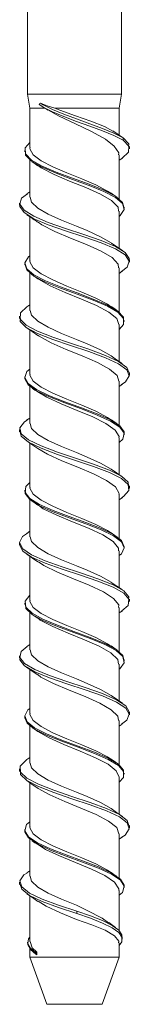
# Model space of a CAD drawing. Units: millimetres. Extents: x 21 to 1024, y 74 to 822.
# Drawn here: x 346 to 357, y 127 to 232 of the extents above; entities that cross this region are included whole.
import ezdxf

# ---------------------------------------------------------------- set-up
doc = ezdxf.new("R2010")
doc.units = ezdxf.units.MM
doc.header["$MEASUREMENT"] = 0
doc.layers.add('Layer 1', color=7, linetype='Continuous')

# ---------------------------------------------------------------- blocks, each defined once
blk = doc.blocks.new('block 10')
at = {"layer": 'Layer 1', "color": 40, "lineweight": 13}
for points in [[(346.58, 223.94), (346.58, 264.04)], [(356.58, 264.04), (356.58, 223.94)], [(346.59, 223.94), (346.58, 223.94)], [(346.83, 222.44), (346.58, 223.94)], [(356.58, 223.94), (356.58, 223.94), (356.44, 223.94), (356.12, 223.94), (355.64, 223.94), (355.02, 223.94), (354.27, 223.94), (353.42, 223.94), (352.5, 223.94), (351.56, 223.94), (350.61, 223.94), (349.7, 223.94), (348.86, 223.94), (348.11, 223.94), (347.5, 223.94), (347.03, 223.94), (346.72, 223.94), (346.59, 223.94)], [(356.58, 223.94), (356.33, 222.44)], [(348.44, 222.44), (347.8, 222.44), (347.3, 222.44), (346.98, 222.44), (346.84, 222.44), (346.83, 222.44)], [(346.83, 218.27), (346.83, 222.44)], [(347.97, 223), (347.91, 222.94), (347.87, 222.89), (347.83, 222.85)], [(347.83, 222.85), (348.44, 222.44)], [(356.75, 219.06), (355.78, 219.56), (354.57, 220.06), (353.21, 220.56), (351.81, 221.06), (350.46, 221.56), (349.26, 222.06), (348.27, 222.56), (347.83, 222.85)], [(349.48, 222.44), (348.69, 222.72), (347.97, 223)], [(356.75, 219.31), (355.78, 219.81), (354.57, 220.31), (353.21, 220.81), (351.81, 221.31), (350.46, 221.81), (349.26, 222.31), (348.27, 222.81), (347.97, 223)], [(348.44, 222.44), (349.94, 221.62), (351.68, 220.8), (353.4, 219.98), (354.87, 219.16), (355.79, 218.44)], [(348.76, 222.23), (348.58, 222.39)], [(356.33, 222.44), (356.32, 222.44), (356.17, 222.44), (355.85, 222.44), (355.35, 222.44), (354.72, 222.44), (353.96, 222.44), (353.11, 222.44), (352.2, 222.44), (351.27, 222.44), (350.35, 222.44), (349.48, 222.44)], [(355.66, 220.02), (354.76, 220.51), (353.33, 221.09), (351.68, 221.66), (350.02, 222.24), (349.48, 222.44)], [(356.33, 222.44), (356.33, 219.59)], [(355.65, 220.04), (356.33, 219.59)], [(356.33, 219.59), (356.75, 219.31)], [(356.75, 219.31), (356.75, 219.06)], [(357.34, 218.4), (357.35, 218.67), (356.75, 219.31)], [(356.83, 211.96), (356.69, 212.47), (355.94, 213.11), (354.71, 213.75), (353.13, 214.39), (351.38, 215.03), (349.65, 215.67), (348.13, 216.32), (347, 216.96), (346.39, 217.6), (346.35, 218.24), (346.83, 218.81)], [(355.43, 213.43), (355.11, 213.67), (353.86, 214.32), (352.36, 214.96), (350.78, 215.6), (349.28, 216.24), (348.04, 216.88), (347.2, 217.52), (346.84, 218.16), (346.87, 218.27)], [(356.27, 217.52), (356.31, 217.73), (355.79, 218.44)], [(356.65, 217.16), (357.31, 217.78), (357.35, 218.42), (356.75, 219.06)], [(357.42, 218.4), (357.42, 218.27), (357.42, 218.15)], [(346.29, 217.84), (346.29, 217.9), (346.29, 217.96)], [(356.33, 210.98), (356.45, 211.06), (356.86, 211.71), (356.69, 212.35), (355.94, 212.99), (354.71, 213.63), (353.13, 214.27), (351.38, 214.91), (349.65, 215.55), (348.13, 216.19), (347, 216.83), (346.39, 217.47), (346.35, 218.11), (346.36, 218.12)], [(356.33, 217.52), (356.33, 212.77)], [(356.67, 217.17), (356.33, 216.94)], [(346.83, 213.02), (346.83, 217.01)], [(347.69, 216.35), (347.4, 216.56), (347.1, 216.77)], [(356.26, 211.52), (356.21, 211.95), (355.53, 212.65), (354.34, 213.34), (352.78, 214.04), (351.06, 214.73), (349.42, 215.42), (348.05, 216.12), (347.75, 216.35)], [(357.37, 206.39), (357.41, 206.5), (356.98, 207.14), (355.94, 207.78), (354.42, 208.43), (352.59, 209.07), (350.64, 209.71), (348.8, 210.34), (347.27, 210.99), (346.22, 211.63), (345.76, 212.27), (345.96, 212.91), (346.58, 213.39)], [(346.51, 213.38), (346.83, 213.6)], [(355.49, 208.17), (355.47, 208.19), (354.36, 208.83), (352.93, 209.47), (351.79, 209.94), (350.21, 210.58), (348.79, 211.22), (347.68, 211.86), (347.01, 212.5), (346.88, 213.02)], [(355.48, 213.44), (355.77, 213.23), (356.07, 213.03)], [(345.75, 212.14), (345.75, 212.27), (345.75, 212.4)], [(356.59, 205.15), (357.19, 205.61), (357.41, 206.25), (356.98, 206.89), (355.94, 207.53), (354.42, 208.18), (352.59, 208.82), (350.64, 209.46), (348.8, 210.09), (347.27, 210.73), (346.22, 211.38), (345.76, 212.02), (345.8, 212.14)], [(356.88, 211.96), (356.88, 211.89), (356.88, 211.83)], [(347.66, 210.38), (347.61, 210.41), (347.54, 210.47), (347.44, 210.54), (347.31, 210.63), (346.96, 210.86), (346.51, 211.16)], [(346.83, 206.27), (346.83, 210.95)], [(356.33, 211.52), (356.33, 207.6)], [(356.26, 205.52), (356.23, 205.91), (355.58, 206.61), (354.41, 207.3), (352.86, 208), (351.15, 208.69), (349.5, 209.39), (348.11, 210.08), (347.73, 210.37)], [(355.51, 208.16), (356.09, 207.76), (356.69, 207.36)], [(356.8, 199.95), (356.79, 200.3), (356.19, 200.94), (355.08, 201.58), (353.58, 202.22), (351.85, 202.86), (350.09, 203.5), (348.51, 204.14), (347.26, 204.78), (346.5, 205.42), (346.3, 206.06), (346.69, 206.7), (346.83, 206.8)], [(346.29, 205.83), (346.29, 205.89), (346.29, 205.96)], [(356.33, 198.99), (356.81, 199.53), (356.79, 200.17), (356.19, 200.81), (355.08, 201.45), (353.58, 202.09), (351.85, 202.74), (350.09, 203.38), (348.51, 204.02), (347.26, 204.66), (346.5, 205.3), (346.33, 205.83)], [(355.42, 201.44), (355.11, 201.67), (353.86, 202.32), (352.36, 202.96), (350.78, 203.6), (349.28, 204.24), (348.04, 204.88), (347.2, 205.52), (346.84, 206.16), (346.87, 206.27)], [(357.42, 206.4), (357.42, 206.27), (357.42, 206.14)], [(346.83, 201.02), (346.83, 205.02)], [(347.68, 204.36), (347.39, 204.57), (347.09, 204.77)], [(356.33, 205.52), (356.33, 200.79)], [(356.66, 205.16), (356.33, 204.94)], [(356.3, 199.52), (356.09, 200.14), (355.25, 200.84), (353.94, 201.53), (352.32, 202.22), (350.6, 202.92), (349.01, 203.61), (347.76, 204.31), (347.69, 204.37)], [(346.52, 201.39), (346.83, 201.6)], [(357.39, 194.39), (357.15, 194.97), (356.27, 195.61), (354.87, 196.25), (353.1, 196.89), (351.16, 197.53), (349.27, 198.17), (347.64, 198.81), (346.44, 199.46), (345.82, 200.1), (345.84, 200.74), (346.51, 201.38), (346.52, 201.39)], [(355.48, 196.18), (355.47, 196.19), (354.36, 196.83), (352.93, 197.47), (351.79, 197.94), (350.21, 198.58), (348.79, 199.22), (347.68, 199.86), (347.01, 200.5), (346.88, 201.02)], [(355.47, 201.44), (355.76, 201.24), (356.06, 201.03)], [(345.75, 200.14), (345.75, 200.27), (345.75, 200.4)], [(356.54, 193.13), (357.02, 193.44), (357.41, 194.08), (357.15, 194.72), (356.27, 195.36), (354.87, 196), (353.1, 196.64), (351.16, 197.28), (349.27, 197.92), (347.64, 198.56), (346.44, 199.21), (345.82, 199.85), (345.83, 200.15)], [(356.33, 199.52), (356.33, 195.6)], [(356.88, 199.96), (356.88, 199.89), (356.88, 199.83)], [(347.69, 198.36), (347.1, 198.76), (346.5, 199.17)], [(346.83, 194.27), (346.83, 198.94)], [(356.29, 193.52), (356.11, 194.1), (355.31, 194.8), (354.02, 195.49), (352.41, 196.19), (350.69, 196.88), (349.09, 197.58), (347.81, 198.27), (347.71, 198.36)], [(355.48, 196.18), (356.06, 195.78), (356.66, 195.38)], [(356.82, 187.96), (356.85, 188.13), (356.41, 188.77), (355.42, 189.41), (354.01, 190.05), (352.32, 190.69), (350.56, 191.33), (348.91, 191.97), (347.55, 192.61), (346.65, 193.25), (346.3, 193.89), (346.53, 194.53), (346.83, 194.78)], [(355.46, 189.41), (355.11, 189.67), (353.86, 190.32), (352.36, 190.96), (350.78, 191.6), (349.28, 192.24), (348.04, 192.88), (347.2, 193.52), (346.84, 194.16), (346.87, 194.27)], [(357.42, 194.39), (357.42, 194.27), (357.42, 194.14)], [(346.29, 193.83), (346.29, 193.89), (346.29, 193.96)], [(356.33, 187.02), (356.72, 187.36), (356.85, 188), (356.41, 188.64), (355.42, 189.28), (354.01, 189.92), (352.32, 190.57), (350.56, 191.21), (348.91, 191.85), (347.55, 192.48), (346.65, 193.13), (346.3, 193.77), (346.32, 193.83)], [(356.33, 193.52), (356.33, 188.81)], [(356.66, 193.16), (356.33, 192.95)], [(346.83, 189.02), (346.83, 193)], [(347.67, 192.37), (347.38, 192.57), (347.09, 192.77)], [(356.29, 187.52), (356.33, 187.63), (355.91, 188.33), (354.93, 189.02), (353.52, 189.72), (351.85, 190.41), (350.15, 191.11), (348.63, 191.8), (347.69, 192.38)], [(357.34, 182.4), (357.29, 182.8), (356.57, 183.44), (355.29, 184.08), (353.6, 184.72), (351.69, 185.36), (349.76, 186), (348.04, 186.64), (346.71, 187.28), (345.93, 187.92), (345.77, 188.56), (346.27, 189.2), (346.56, 189.37)], [(346.49, 189.36), (346.83, 189.6)], [(355.47, 184.19), (354.36, 184.83), (352.93, 185.47), (351.79, 185.94), (350.21, 186.58), (348.79, 187.22), (347.68, 187.86), (347.01, 188.5), (346.88, 189.02)], [(355.51, 189.41), (355.8, 189.21), (356.1, 189.01)], [(345.75, 188.14), (345.75, 188.27), (345.75, 188.4)], [(356.62, 181.16), (356.81, 181.27), (357.37, 181.91), (357.29, 182.55), (356.57, 183.19), (355.29, 183.83), (353.6, 184.47), (351.69, 185.11), (349.76, 185.75), (348.04, 186.39), (346.71, 187.03), (345.93, 187.67), (345.81, 188.14)], [(356.88, 187.96), (356.88, 187.89), (356.88, 187.83)], [(347.68, 186.37), (347.17, 186.72), (346.5, 187.17)], [(346.83, 182.27), (346.83, 186.94)], [(356.33, 187.52), (356.33, 183.6)], [(356.3, 181.52), (356.33, 181.6), (355.95, 182.29), (355, 182.99), (353.6, 183.68), (351.94, 184.38), (350.23, 185.07), (348.7, 185.77), (347.69, 186.38)], [(355.47, 184.19), (356.05, 183.79), (356.65, 183.38)], [(356.87, 175.96), (356.58, 176.6), (355.73, 177.24), (354.42, 177.88), (352.79, 178.52), (351.03, 179.16), (349.33, 179.8), (347.88, 180.44), (346.84, 181.08), (346.33, 181.72), (346.41, 182.36), (346.83, 182.78)], [(346.29, 181.83), (346.29, 181.89), (346.29, 181.96)], [(356.33, 175.01), (356.58, 175.19), (356.88, 175.83), (356.58, 176.47), (355.73, 177.11), (354.42, 177.75), (352.79, 178.39), (351.03, 179.03), (349.33, 179.67), (347.88, 180.31), (346.84, 180.96), (346.33, 181.6), (346.36, 181.83)], [(355.44, 177.42), (355.11, 177.67), (353.86, 178.32), (352.36, 178.96), (350.78, 179.6), (349.28, 180.24), (348.04, 180.88), (347.2, 181.52), (346.84, 182.16), (346.87, 182.27)], [(357.42, 182.4), (357.42, 182.27), (357.42, 182.14)], [(346.83, 177.02), (346.83, 180.96)], [(347.69, 180.36), (347.39, 180.57), (347.09, 180.77)], [(356.33, 181.52), (356.33, 176.78)], [(356.67, 181.17), (356.33, 180.94)], [(356.26, 175.52), (356.27, 175.82), (355.7, 176.52), (354.59, 177.21), (353.08, 177.91), (351.38, 178.6), (349.7, 179.3), (348.27, 179.99), (347.75, 180.36)], [(346.5, 177.37), (346.83, 177.6)], [(357.34, 170.4), (357.37, 170.63), (356.82, 171.27), (355.68, 171.91), (354.08, 172.55), (352.21, 173.19), (350.27, 173.83), (348.47, 174.47), (347.02, 175.11), (346.08, 175.75), (345.75, 176.39), (346.07, 177.03), (346.59, 177.39)], [(355.49, 172.17), (355.47, 172.19), (354.36, 172.83), (352.93, 173.47), (351.79, 173.94), (350.21, 174.58), (348.79, 175.22), (347.68, 175.86), (347.01, 176.5), (346.88, 177.02)], [(355.49, 177.43), (355.78, 177.22), (356.08, 177.02)], [(345.75, 176.14), (345.75, 176.27), (345.75, 176.39)], [(356.63, 169.16), (357.28, 169.74), (357.37, 170.38), (356.82, 171.02), (355.68, 171.66), (354.08, 172.3), (352.21, 172.94), (350.27, 173.58), (348.47, 174.22), (347.02, 174.86), (346.08, 175.5), (345.75, 176.14)], [(356.33, 175.52), (356.33, 171.6)], [(356.88, 175.96), (356.88, 175.89), (356.88, 175.83)], [(347.69, 174.35), (347.11, 174.76), (346.51, 175.16)], [(346.83, 170.27), (346.83, 174.94)], [(356.26, 169.52), (356.29, 169.79), (355.74, 170.48), (354.66, 171.18), (353.16, 171.87), (351.47, 172.57), (349.78, 173.26), (348.34, 173.96), (347.75, 174.36)], [(355.5, 172.17), (356.08, 171.77), (356.67, 171.37)], [(356.82, 163.95), (356.72, 164.43), (356.01, 165.06), (354.81, 165.7), (353.25, 166.34), (351.51, 166.98), (349.77, 167.63), (348.23, 168.27), (347.07, 168.91), (346.41, 169.55), (346.33, 170.19), (346.83, 170.83)], [(355.42, 165.44), (355.11, 165.67), (353.86, 166.32), (352.36, 166.96), (350.78, 167.6), (349.28, 168.24), (348.04, 168.88), (347.2, 169.52), (346.84, 170.16), (346.87, 170.27)], [(357.42, 170.4), (357.42, 170.27), (357.42, 170.14)], [(346.29, 169.83), (346.29, 169.89), (346.29, 169.96)], [(356.33, 162.97), (356.4, 163.02), (356.85, 163.66), (356.72, 164.3), (356.01, 164.94), (354.81, 165.58), (353.25, 166.22), (351.51, 166.86), (349.77, 167.5), (348.23, 168.14), (347.07, 168.78), (346.41, 169.42), (346.36, 169.83)], [(356.33, 169.52), (356.33, 164.77)], [(356.67, 169.17), (356.33, 168.94)], [(346.83, 165.02), (346.83, 169.02)], [(347.68, 168.37), (347.39, 168.57), (347.09, 168.77)], [(356.27, 163.52), (356.18, 164.01), (355.45, 164.71), (354.21, 165.4), (352.63, 166.1), (350.91, 166.79), (349.28, 167.49), (347.95, 168.18), (347.72, 168.37)], [(357.39, 158.39), (357.41, 158.45), (357.03, 159.09), (356.04, 159.74), (354.55, 160.38), (352.73, 161.02), (350.78, 161.66), (348.93, 162.3), (347.37, 162.94), (346.28, 163.58), (345.78, 164.22), (345.92, 164.86), (346.56, 165.39)], [(346.51, 165.38), (346.83, 165.6)], [(355.49, 160.17), (355.47, 160.19), (354.36, 160.83), (352.93, 161.47), (351.79, 161.94), (350.21, 162.58), (348.79, 163.22), (347.68, 163.86), (347.01, 164.5), (346.88, 165.02)], [(355.47, 165.44), (355.77, 165.23), (356.07, 165.03)], [(345.75, 164.14), (345.75, 164.27), (345.75, 164.4)], [(356.57, 157.15), (357.15, 157.56), (357.41, 158.2), (357.03, 158.84), (356.04, 159.49), (354.55, 160.13), (352.73, 160.77), (350.78, 161.41), (348.93, 162.05), (347.37, 162.69), (346.28, 163.33), (345.78, 163.97), (345.82, 164.15)], [(356.88, 163.96), (356.88, 163.89), (356.88, 163.83)], [(347.68, 162.36), (347.09, 162.77), (346.49, 163.17)], [(346.83, 158.27), (346.83, 162.94)], [(356.33, 163.52), (356.33, 159.6)], [(356.26, 157.52), (356.2, 157.98), (355.5, 158.67), (354.28, 159.37), (352.72, 160.06), (351, 160.76), (349.36, 161.45), (348.01, 162.14), (347.73, 162.37)], [(355.49, 160.17), (356.15, 159.72), (356.67, 159.37)], [(356.8, 151.95), (356.81, 152.25), (356.25, 152.89), (355.18, 153.53), (353.7, 154.17), (351.98, 154.82), (350.22, 155.46), (348.61, 156.1), (347.34, 156.74), (346.54, 157.38), (346.3, 158.02), (346.64, 158.66), (346.83, 158.79)], [(346.29, 157.83), (346.29, 157.89), (346.29, 157.96)], [(356.33, 151.01), (356.79, 151.49), (356.81, 152.13), (356.25, 152.77), (355.18, 153.41), (353.7, 154.05), (351.98, 154.69), (350.22, 155.33), (348.61, 155.97), (347.34, 156.61), (346.54, 157.25), (346.32, 157.83)], [(355.45, 153.42), (355.11, 153.67), (353.86, 154.32), (352.36, 154.96), (350.78, 155.6), (349.28, 156.24), (348.04, 156.88), (347.2, 157.52), (346.84, 158.16), (346.87, 158.27)], [(357.42, 158.4), (357.42, 158.27), (357.42, 158.14)], [(346.83, 153.02), (346.83, 157.01)], [(347.69, 156.35), (347.4, 156.56), (347.1, 156.76)], [(356.33, 157.52), (356.33, 152.8)], [(356.65, 157.16), (356.33, 156.94)], [(356.33, 151.52), (356.03, 152.2), (355.15, 152.9), (353.81, 153.59), (352.17, 154.29), (350.45, 154.98), (348.88, 155.68), (347.68, 156.36)], [(346.51, 153.38), (346.83, 153.6)], [(357.37, 146.39), (357.19, 146.92), (356.36, 147.57), (354.99, 148.21), (353.24, 148.84), (351.31, 149.48), (349.4, 150.13), (347.74, 150.77), (346.51, 151.41), (345.85, 152.05), (345.82, 152.69), (346.44, 153.33), (346.53, 153.38)], [(355.47, 148.19), (354.36, 148.83), (352.93, 149.47), (351.79, 149.94), (350.21, 150.58), (348.79, 151.22), (347.68, 151.86), (347.01, 152.5), (346.88, 153.02)], [(355.5, 153.42), (355.79, 153.22), (356.08, 153.02)], [(345.75, 152.14), (345.75, 152.27), (345.75, 152.4)], [(356.6, 145.16), (356.97, 145.39), (357.41, 146.03), (357.19, 146.68), (356.36, 147.32), (354.99, 147.95), (353.24, 148.59), (351.31, 149.23), (349.4, 149.88), (347.74, 150.52), (346.51, 151.16), (345.85, 151.8), (345.83, 152.15)], [(356.33, 151.52), (356.33, 147.6)], [(356.88, 151.96), (356.88, 151.89), (356.88, 151.83)], [(347.68, 150.36), (347.1, 150.76), (346.51, 151.16)], [(346.83, 146.27), (346.83, 150.94)], [(356.31, 145.52), (356.07, 146.17), (355.21, 146.86), (353.89, 147.55), (352.26, 148.25), (350.54, 148.94), (348.96, 149.64), (347.72, 150.33), (347.7, 150.36)], [(355.48, 148.19), (356.06, 147.78), (356.67, 147.37)], [(356.83, 139.96), (356.86, 140.08), (356.46, 140.72), (355.51, 141.36), (354.12, 142), (352.45, 142.64), (350.69, 143.28), (349.02, 143.92), (347.64, 144.56), (346.7, 145.2), (346.3, 145.85), (346.49, 146.49), (346.83, 146.77)], [(355.45, 141.42), (355.11, 141.67), (353.86, 142.32), (352.36, 142.96), (350.78, 143.6), (349.28, 144.24), (348.04, 144.88), (347.2, 145.52), (346.84, 146.16), (346.87, 146.27)], [(357.42, 146.4), (357.42, 146.27), (357.42, 146.14)], [(346.29, 145.83), (346.29, 145.89), (346.29, 145.96)], [(356.33, 139.02), (356.68, 139.31), (356.86, 139.95), (356.46, 140.59), (355.51, 141.24), (354.12, 141.88), (352.45, 142.52), (350.69, 143.16), (349.02, 143.8), (347.64, 144.44), (346.7, 145.08), (346.3, 145.72), (346.34, 145.83)], [(356.33, 145.52), (356.33, 140.8)], [(356.68, 145.18), (356.33, 144.94)], [(346.83, 141.02), (346.83, 144.99)], [(347.67, 144.37), (347.38, 144.57), (347.08, 144.78)], [(356.28, 139.52), (356.31, 139.7), (355.85, 140.39), (354.82, 141.09), (353.38, 141.78), (351.69, 142.48), (350, 143.17), (348.51, 143.86), (347.72, 144.37)], [(351.83, 137.31), (349.9, 137.96), (348.15, 138.6), (346.79, 139.24), (345.97, 139.88), (345.76, 140.52), (346.21, 141.16), (346.59, 141.39)], [(346.51, 141.38), (346.83, 141.6)], [(351.79, 137.94), (350.21, 138.58), (348.79, 139.22), (347.68, 139.86), (347.01, 140.5), (346.88, 141.02)], [(355.49, 141.42), (355.78, 141.22), (356.08, 141.02)], [(345.75, 140.14), (345.75, 140.27), (345.75, 140.4)], [(351.83, 137.06), (349.9, 137.71), (348.15, 138.35), (346.79, 138.99), (345.97, 139.63), (345.8, 140.14)], [(356.88, 139.96), (356.88, 139.89), (356.88, 139.83)], [(347.69, 138.35), (347.11, 138.76), (346.52, 139.16)], [(346.83, 134.09), (346.83, 138.94)], [(356.33, 139.52), (356.33, 135.23)], [(351.79, 136.44), (350.09, 137.13), (348.58, 137.83), (347.73, 138.36)], [(355.19, 136.09), (354.51, 136.57), (352.94, 137.39), (351.79, 137.94)], [(351.83, 137.31), (353.29, 136.81), (354.57, 136.31), (355.58, 135.81), (356.28, 135.31), (356.62, 134.81), (356.62, 134.58)], [(351.83, 137.06), (351.83, 137.2), (351.83, 137.31)], [(351.83, 137.06), (353.29, 136.56), (354.57, 136.06), (355.58, 135.56), (356.28, 135.06), (356.62, 134.56), (356.61, 134.06), (356.33, 133.68)], [(351.79, 136.44), (353.43, 135.86), (354.84, 135.29), (355.84, 134.71), (356.31, 134.14), (356.27, 133.97)], [(355.22, 136.12), (355.95, 135.58)], [(346.6, 133.91), (346.6, 134.03)], [(346.83, 134.57), (346.68, 134.38), (346.61, 133.88), (346.89, 133.38), (347.47, 132.88)], [(346.63, 133.91), (346.61, 133.75), (346.89, 133.25), (347.47, 132.75)], [(347.57, 132.95), (347.09, 133.42), (346.86, 134.09)], [(356.33, 133.97), (356.33, 132.44)], [(356.66, 134.59), (356.66, 134.34)], [(346.83, 132.44), (346.83, 133.35)], [(347.57, 132.95), (347.47, 132.88)], [(347.47, 132.88), (347.47, 132.75)], [(347.47, 132.75), (347.57, 132.68)], [(347.57, 132.68), (347.57, 132.95)], [(346.83, 132.44), (346.84, 132.44), (346.97, 132.44), (347.28, 132.44), (347.75, 132.44), (348.37, 132.44), (349.11, 132.44), (349.95, 132.44), (350.86, 132.44), (351.79, 132.44), (352.71, 132.44), (353.59, 132.44), (354.39, 132.44), (355.08, 132.44), (355.64, 132.44), (356.05, 132.44), (356.28, 132.44), (356.33, 132.44)], [(348.65, 127.44), (346.83, 132.44)], [(356.33, 132.44), (354.51, 127.44)], [(348.65, 127.44), (348.7, 127.44), (348.91, 127.44), (349.29, 127.44), (349.81, 127.44), (350.45, 127.44), (351.16, 127.44), (351.89, 127.44), (352.61, 127.44), (353.26, 127.44), (353.8, 127.44), (354.21, 127.44), (354.45, 127.44), (354.51, 127.44)]]:
    blk.add_lwpolyline(points, dxfattribs=at)

msp = doc.modelspace()

# ---------------------------------------------------------------- block references
at = {"layer": 'Layer 1'}
msp.add_blockref('block 10', (0, 0), dxfattribs=at)

doc.saveas('drawing.dxf')
